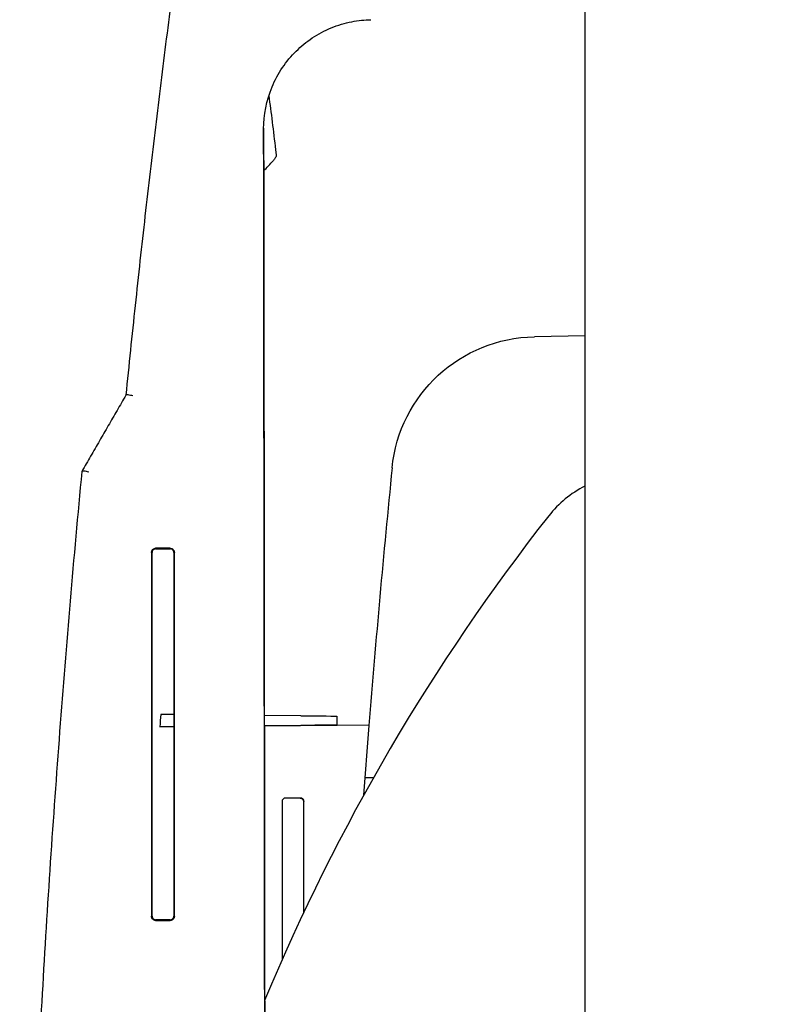
# Model space of a CAD drawing. Extents: x 699 to 4364, y -92 to 972.
# Drawn here: x 887 to 990, y 718 to 854 of the extents above; entities that cross this region are included whole.
import ezdxf

# ---------------------------------------------------------------- set-up
doc = ezdxf.new("R2010")
doc.units = 0
doc.layers.add('PV-1D0E', color=7, linetype='CONTINUOUS')

msp = doc.modelspace()

# ---------------------------------------------------------------- linework, layer by layer
at = {"layer": 'PV-1D0E'}
for p, q in [((964.71, 810.31), (957.78, 810.19)), ((908.24, 758.28), (906.46, 758.3)), ((925.69, 758.13), (920.69, 758.17)), ((930.65, 758.08), (930.65, 756.83)), ((908.24, 756.64), (906.33, 756.62)), ((930.67, 756.82), (920.69, 756.73)), ((920.69, 756.73), (930.65, 756.82)), ((925.69, 756.79), (920.69, 756.75)), ((930.65, 756.83), (930.65, 756.82)), ((930.65, 756.82), (930.67, 756.82)), ((935.08, 756.78), (930.67, 756.82)), ((935.66, 749.58), (934.52, 749.58)), ((925.62, 746.82), (923.62, 746.82)), ((923.12, 746.32), (923.12, 724.56)), ((926.1, 731.1), (926.1, 746.32)), ((926.12, 731.14), (926.12, 746.32))]:
    msp.add_line(p, q, dxfattribs=at)
for centre, radius, start, end in [((971.57, 776.34), 15, 117.2022, 141.8473), ((1183.88, 609.55), 285, 141.8473, 157.4192)]:
    msp.add_arc(centre, radius, start, end, dxfattribs=at)
for centre, major_axis, ratio, start_param, end_param in [((920.87, 609.78), (1.07, -904.41), 0.00001, -1.826742, -1.618661), ((2763.91, 610.64), (0, -1834.96), 0.999848, -1.66989, -1.650524), ((925.65, 756.79), (5, 0.04), 0.000789, -0.000007, 1.562063), ((923.62, 746.32), (-0.35, 0.358), 0.999986, -0.774105, 0.796692), ((925.62, 746.32), (0.35, -0.358), 0.999986, -5.486494, -3.915697)]:
    msp.add_ellipse(centre, major_axis=major_axis, ratio=ratio, start_param=start_param, end_param=end_param, dxfattribs=at)
at = {"layer": 'PV-1D0E', "extrusion": (0, 0, -1)}
for centre, major_axis, ratio, start_param, end_param in [((958.13, 790.2), (0, 20), 0.999848, -1.471702, -0.017453), ((925.65, 758.12), (5, -0.04), 0.000789, -1.562077, -0.000007), ((2763.93, 610.64), (0, 1834.96), 0.999848, -1.496298, -1.491069), ((925.6, 746.32), (0.35, -0.358), 0.999986, -2.367488, -0.796692)]:
    msp.add_ellipse(centre, major_axis=major_axis, ratio=ratio, start_param=start_param, end_param=end_param, dxfattribs=at)
at = {"layer": 'PV-1D0E'}
for points, knots in [([(989.77, 961.08), (987.11, 961.08), (984.46, 960.63), (979.61, 959.08), (977.5, 957.96), (973.6, 955.34), (972.11, 953.86), (969.24, 950.59), (968.36, 949.06), (966.47, 945.52), (966.13, 944.27), (965.09, 940.81), (965.11, 940.2), (964.84, 938.36), (964.85, 938.08), (964.82, 937.57), (964.81, 937.44), (964.8, 937.19), (964.79, 937.09), (964.78, 936.89), (964.78, 936.81), (964.78, 936.59), (964.78, 936.51), (964.77, 936.15), (964.77, 936.08), (964.77, 935.54), (964.77, 935), (964.76, 933.47), (964.76, 932.47), (964.76, 930.04), (964.75, 928.6), (964.75, 925.31), (964.75, 923.45), (964.75, 919.34), (964.74, 917.07), (964.74, 912.1), (964.74, 909.39), (964.74, 903.58), (964.74, 900.48), (964.73, 893.94), (964.73, 890.5), (964.73, 883.29), (964.73, 879.5), (964.72, 871.57), (964.72, 867.41), (964.72, 858.79), (964.72, 854.32), (964.72, 845.17), (964.72, 840.48), (964.71, 830.88), (964.71, 825.95), (964.71, 815.82), (964.71, 810.62), (964.71, 800.02), (964.71, 794.63), (964.71, 783.77), (964.71, 778.29), (964.71, 754.3), (964.7, 735.19), (964.7, 716.08)], [0, 0, 0, 0, 0.000098, 0.000098, 0.000206, 0.000206, 0.000349, 0.000349, 0.000574, 0.000574, 0.001016, 0.001016, 0.002165, 0.002165, 0.004494, 0.004494, 0.006161, 0.006161, 0.008163, 0.008163, 0.011395, 0.011395, 0.018885, 0.018885, 0.053583, 0.053583, 0.131621, 0.131621, 0.210629, 0.210629, 0.289661, 0.289661, 0.367743, 0.367743, 0.445794, 0.445794, 0.52482, 0.52482, 0.603848, 0.603848, 0.681902, 0.681902, 0.759954, 0.759954, 0.838981, 0.838981, 0.918008, 0.918008, 0.996061, 0.996061, 1.074113, 1.074113, 1.15314, 1.15314, 1.232168, 1.232168, 1.31022, 1.31022, 1.570796, 1.570796, 1.570796, 1.570796]), ([(908.8, 863.26), (908.26, 859.23), (907.74, 855.19), (906.71, 847.11), (906.21, 843.05), (905.24, 834.93), (904.76, 830.86), (903.83, 822.69), (903.38, 818.6), (902.5, 810.4), (902.08, 806.28), (901.66, 802.16)], [2.450671, 2.450671, 2.450671, 2.450671, 3.718196, 3.718196, 4.985721, 4.985721, 6.253247, 6.253247, 7.520772, 7.520772, 8.788288, 8.788288, 8.788288, 8.788288]), ([(920.59, 838.74), (920.59, 838.75), (920.59, 838.76), (920.59, 840.65), (920.97, 842.67), (922.52, 846.4), (923.69, 848.1), (925.72, 850.09), (926.46, 850.71), (928.08, 851.79), (928.96, 852.26), (930.79, 853.01), (931.75, 853.3), (933.58, 853.66), (934.46, 853.75), (935.31, 853.76)], [2.294651, 2.294651, 2.294651, 2.294651, 2.296492, 2.296492, 2.882828, 2.882828, 3.469165, 3.469165, 3.75126, 3.75126, 4.033355, 4.033355, 4.31545, 4.31545, 4.569673, 4.569673, 4.569673, 4.569673]), ([(921.3, 843.33), (921.45, 842.16), (921.61, 840.95), (921.92, 838.47), (922.07, 837.19), (922.23, 835.83), (922.24, 835.77), (922.25, 835.71)], [-1.28546, -1.28546, -1.28546, -1.28546, -0.692382, -0.692382, -0.103264, -0.103264, -0.076561, -0.076561, -0.076561, -0.076561]), ([(920.64, 801.09), (920.62, 811.01), (920.61, 820.88), (920.6, 833.4), (920.59, 836.08), (920.59, 838.75)], [1.051462, 1.051462, 1.051462, 1.051462, 4.096147, 4.096147, 4.925718, 4.925718, 4.925718, 4.925718]), ([(922.31, 835.18), (922.32, 835.13), (922.31, 835.07), (922.27, 834.93), (922.24, 834.86), (922.12, 834.66), (922.03, 834.54), (921.93, 834.43)], [0, 0, 0, 0, 0.02491137, 0.02491137, 0.05202746, 0.05202746, 0.09686653, 0.09686653, 0.09686653, 0.09686653]), ([(901.67, 802.17), (901.26, 801.47), (900.86, 800.77), (900.05, 799.38), (899.65, 798.68), (898.85, 797.29), (898.44, 796.59), (897.64, 795.19), (897.23, 794.49), (896.43, 793.1), (896.02, 792.4), (895.62, 791.7)], [1.35755397, 1.35755397, 1.35755397, 1.35755397, 1.35992315, 1.35992315, 1.36229233, 1.36229233, 1.36466152, 1.36466152, 1.3670307, 1.3670307, 1.36939988, 1.36939988, 1.36939988, 1.36939988]), ([(902.63, 802.06), (902.63, 802.06), (902.63, 802.06), (902.52, 802.1), (902.41, 802.13), (902.19, 802.17), (902.09, 802.19), (901.91, 802.22), (901.83, 802.22), (901.72, 802.21), (901.68, 802.19), (901.67, 802.17)], [-0.1485502, -0.1485502, -0.1485502, -0.1485502, -0.1480935, -0.1480935, -0.1126007, -0.1126007, -0.0772602, -0.0772602, -0.0383332, -0.0383332, 0, 0, 0, 0]), ([(920.65, 790.64), (920.65, 790.65), (920.65, 790.65), (920.64, 794.14), (920.64, 797.62), (920.64, 801.09)], [1.013676, 1.013676, 1.013676, 1.013676, 1.0159, 1.0159, 2.083037, 2.083037, 2.083037, 2.083037]), ([(895.62, 791.69), (895.05, 785.77), (894.52, 779.83), (893.5, 767.93), (893.02, 761.96), (892.12, 750), (891.69, 744.01), (890.89, 732), (890.52, 725.99), (889.84, 713.94), (889.52, 707.91), (888.95, 695.84), (888.69, 689.8), (888.23, 677.7), (888.03, 671.65), (887.69, 659.55), (887.54, 653.5), (887.31, 641.39), (887.23, 635.34), (887.11, 623.24), (887.08, 617.2), (887.08, 611.15)], [9.925981, 9.925981, 9.925981, 9.925981, 11.737732, 11.737732, 13.549483, 13.549483, 15.361234, 15.361234, 17.172984, 17.172984, 18.984735, 18.984735, 20.796486, 20.796486, 22.608237, 22.608237, 24.419987, 24.419987, 26.231738, 26.231738, 28.043489, 28.043489, 28.043489, 28.043489]), ([(896.59, 791.58), (896.59, 791.58), (896.59, 791.58), (896.47, 791.62), (896.36, 791.65), (896.14, 791.7), (896.05, 791.72), (895.86, 791.74), (895.78, 791.74), (895.67, 791.73), (895.63, 791.72), (895.62, 791.7)], [-0.1491905, -0.1491905, -0.1491905, -0.1491905, -0.1487334, -0.1487334, -0.1128937, -0.1128937, -0.0772148, -0.0772148, -0.0383056, -0.0383056, 0, 0, 0, 0]), ([(920.81, 653.06), (920.78, 675.95), (920.76, 698.79), (920.7, 744.71), (920.68, 767.76), (920.65, 790.64)], [24.126597, 24.126597, 24.126597, 24.126597, 31.003258, 31.003258, 38.011058, 38.011058, 38.011058, 38.011058]), ([(905.19, 780.57), (905.19, 780.63), (905.2, 780.69), (905.25, 780.82), (905.29, 780.89), (905.39, 781), (905.45, 781.05), (905.55, 781.1), (905.59, 781.11), (905.68, 781.13), (905.72, 781.13), (905.76, 781.13)], [0.00356837, 0.00356837, 0.00356837, 0.00356837, 0.02307311, 0.02307311, 0.04599981, 0.04599981, 0.06850897, 0.06850897, 0.08132061, 0.08132061, 0.0941439, 0.0941439, 0.0941439, 0.0941439]), ([(905.76, 781.05), (905.71, 781.05), (905.65, 781.04), (905.54, 781), (905.48, 780.96), (905.39, 780.88), (905.35, 780.83), (905.3, 780.72), (905.28, 780.65), (905.28, 780.58), (905.28, 780.57), (905.28, 780.57)], [-0.0780665, -0.0780665, -0.0780665, -0.0780665, -0.06087728, -0.06087728, -0.04224635, -0.04224635, -0.02330163, -0.02330163, -0.00399781, -0.00399781, -0.00138122, -0.00138122, -0.00138122, -0.00138122]), ([(907.76, 781.13), (907.43, 781.13), (907.1, 781.13), (906.43, 781.13), (906.1, 781.13), (905.76, 781.13)], [0, 0, 0, 0, 0.1000009, 0.1000009, 0.2, 0.2, 0.2, 0.2]), ([(907.76, 781.13), (907.84, 781.13), (907.91, 781.12), (908.04, 781.07), (908.1, 781.03), (908.21, 780.92), (908.25, 780.86), (908.3, 780.75), (908.31, 780.71), (908.33, 780.63), (908.33, 780.6), (908.33, 780.57)], [0, 0, 0, 0, 0.02187371, 0.02187371, 0.04392317, 0.04392317, 0.06638128, 0.06638128, 0.08017697, 0.08017697, 0.09044984, 0.09044984, 0.09044984, 0.09044984]), ([(908.24, 780.57), (908.24, 780.62), (908.24, 780.67), (908.2, 780.78), (908.17, 780.83), (908.08, 780.93), (908.03, 780.97), (907.94, 781.01), (907.91, 781.03), (907.84, 781.04), (907.8, 781.05), (907.76, 781.05)], [-0.09976019, -0.09976019, -0.09976019, -0.09976019, -0.08387928, -0.08387928, -0.06439215, -0.06439215, -0.04521917, -0.04521917, -0.0341107, -0.0341107, -0.02299334, -0.02299334, -0.02299334, -0.02299334]), ([(905.19, 780.57), (905.19, 772.36), (905.19, 764.12), (905.19, 747.46), (905.19, 739.02), (905.19, 730.57)], [0, 0, 0, 0, 2.50811, 2.50811, 5.06705, 5.06705, 5.06705, 5.06705]), ([(908.33, 730.57), (908.33, 738.93), (908.33, 747.29), (908.33, 763.96), (908.33, 772.27), (908.33, 780.57)], [0.050677, 0.050677, 0.050677, 0.050677, 2.584144, 2.584144, 5.117729, 5.117729, 5.117729, 5.117729]), ([(905.76, 730), (905.69, 730), (905.62, 730.01), (905.48, 730.07), (905.42, 730.11), (905.31, 730.21), (905.27, 730.27), (905.22, 730.38), (905.21, 730.41), (905.2, 730.49), (905.19, 730.53), (905.19, 730.57)], [0, 0, 0, 0, 0.02204528, 0.02204528, 0.04417939, 0.04417939, 0.06651109, 0.06651109, 0.07866933, 0.07866933, 0.08996074, 0.08996074, 0.08996074, 0.08996074]), ([(905.28, 730.57), (905.28, 730.5), (905.29, 730.44), (905.34, 730.33), (905.37, 730.27), (905.46, 730.18), (905.51, 730.15), (905.6, 730.11), (905.64, 730.1), (905.7, 730.09), (905.73, 730.08), (905.76, 730.08)], [-0.07714803, -0.07714803, -0.07714803, -0.07714803, -0.05874416, -0.05874416, -0.0395713, -0.0395713, -0.02056378, -0.02056378, -0.00996674, -0.00996674, -0.00076416, -0.00076416, -0.00076416, -0.00076416]), ([(907.76, 730.08), (907.82, 730.08), (907.89, 730.09), (908, 730.14), (908.05, 730.18), (908.14, 730.26), (908.18, 730.32), (908.22, 730.4), (908.23, 730.44), (908.24, 730.5), (908.24, 730.53), (908.24, 730.57)], [-0.07629963, -0.07629963, -0.07629963, -0.07629963, -0.05762212, -0.05762212, -0.03887527, -0.03887527, -0.01996092, -0.01996092, -0.00960059, -0.00960059, -0.00000001, -0.00000001, -0.00000001, -0.00000001]), ([(908.33, 730.57), (908.33, 730.49), (908.32, 730.42), (908.26, 730.29), (908.22, 730.22), (908.12, 730.12), (908.06, 730.07), (907.95, 730.03), (907.92, 730.02), (907.84, 730), (907.8, 730), (907.76, 730)], [0.00089803, 0.00089803, 0.00089803, 0.00089803, 0.02260282, 0.02260282, 0.04510021, 0.04510021, 0.06741551, 0.06741551, 0.07912238, 0.07912238, 0.09082571, 0.09082571, 0.09082571, 0.09082571]), ([(905.76, 730), (906.1, 730), (906.43, 730), (907.1, 730), (907.43, 730), (907.76, 730)], [0, 0, 0, 0, 0.1000009, 0.1000009, 0.2, 0.2, 0.2, 0.2])]:
    msp.add_open_spline(points, degree=3, knots=knots, dxfattribs=at)
for points in [[(920.59, 838.88), (920.59, 838.83), (920.59, 838.79), (920.59, 838.75)], [(922.25, 835.71), (922.27, 835.53), (922.29, 835.36), (922.31, 835.18)], [(920.6, 832.98), (921.04, 833.46), (921.48, 833.94), (921.93, 834.43)], [(895.62, 791.69), (895.62, 791.69), (895.62, 791.69), (895.62, 791.7)], [(905.76, 781.05), (906.43, 781.05), (907.1, 781.05), (907.76, 781.05)], [(905.28, 730.57), (905.28, 747.31), (905.28, 763.98), (905.28, 780.57)], [(908.24, 780.57), (908.24, 763.98), (908.24, 747.31), (908.24, 730.57)], [(906.46, 758.3), (906.42, 757.74), (906.38, 757.18), (906.33, 756.62)], [(906.33, 756.62), (906.92, 756.63), (907.56, 756.63), (908.24, 756.63)], [(907.76, 730.08), (907.1, 730.08), (906.43, 730.08), (905.76, 730.08)]]:
    msp.add_open_spline(points, degree=3, dxfattribs=at)

doc.saveas('drawing.dxf')
